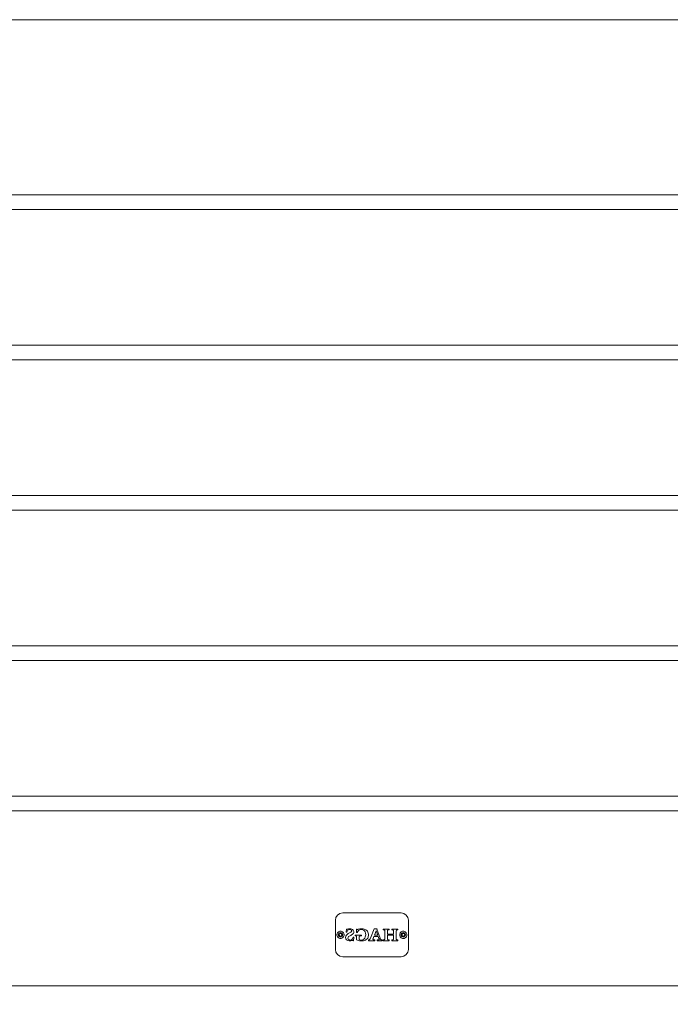
# Model space of a CAD drawing. Units: millimetres. Extents: x 2487 to 4270, y 602 to 2711.
# Drawn here: x 3379 to 3824, y 1187 to 1861 of the extents above; entities that cross this region are included whole.
import ezdxf

# ---------------------------------------------------------------- set-up
doc = ezdxf.new("R2010")
doc.units = ezdxf.units.MM
doc.styles.add('HAGS-DIM', font='txt.shx', dxfattribs={"height": 200})
doc.dimstyles.new('HAGS-DIM2', dxfattribs={"dimtxt": 200, "dimasz": 250, "dimexe": 200, "dimexo": 500, "dimgap": 50, "dimtad": 0, "dimdec": 1, "dimlfac": 0.001, "dimzin": 0, "dimdsep": 46, "dimtxsty": 'HAGS-DIM', "dimblk1": 'CLOSED', "dimblk2": 'CLOSED', "dimsah": 1, "dimcen": 2.5, "dimse1": 1, "dimse2": 1, "dimclrd": 2, "dimclre": 2, "dimclrt": 7, "dimadec": 0, "dimazin": 0, "dimtfac": 1, "dimtdec": 1, "dimtix": 1, "dimtmove": 0, "dimatfit": 3, "dimldrblk": 'CLOSED', "dimfxl": 200, "dimtolj": 1, "dimtzin": 0, "dimarcsym": 0})

# ---------------------------------------------------------------- blocks, each defined once
blk = doc.blocks.new('_CLOSED')
at = {"color": 0, "linetype": 'ByBlock'}
for p, q in [((-1, 0.1667), (0, 0)), ((-1, 0.1667), (-1, -0.1667)), ((0, 0), (-1, -0.1667)), ((0, 0), (-1, 0))]:
    blk.add_line(p, q, dxfattribs=at)
blk = doc.blocks.new('*D4')
at = {"color": 2, "lineweight": -2, "transparency": 16777216}
for p, q in [((3218.4, 733.45), (3343.35, 733.45)), ((4018.4, 733.45), (3943.35, 733.45))]:
    blk.add_line(p, q, dxfattribs=at)
at = {"layer": 'Defpoints', "color": 0, "transparency": 16777216}
for p in [(2968.4, 1750.94, 656.63), (4268.4, 1750.94, 656.63), (4268.4, 733.45)]:
    blk.add_point(p, dxfattribs=at)
at = {"color": 2, "lineweight": -2, "transparency": 16777216, "xscale": 250, "yscale": 250, "zscale": 250, "rotation": 180}
blk.add_blockref('_CLOSED', (2968.4, 733.45), dxfattribs=at)
at = {"color": 2, "lineweight": -2, "transparency": 16777216, "xscale": 250, "yscale": 250, "zscale": 250}
blk.add_blockref('_CLOSED', (4268.4, 733.45), dxfattribs=at)
at = {"color": 7, "transparency": 16777216, "insert": (3643.35, 733.45), "char_height": 200, "attachment_point": 5, "style": 'HAGS-DIM'}
blk.add_mtext('\\A1;1.30', dxfattribs=at)
blk = doc.blocks.new('A$C208109CF')
at = {"color": 2, "linetype": 'Continuous', "lineweight": 0}
for p, q in [((2976.4, 1862.94), (4260.4, 1862.94)), ((4260.4, 1742.94), (2976.4, 1742.94)), ((4260.4, 1732.94), (2976.4, 1732.94)), ((4260.4, 1639.94), (2976.4, 1639.94)), ((4260.4, 1629.94), (2976.4, 1629.94)), ((4260.4, 1536.94), (2976.4, 1536.94)), ((4260.4, 1526.94), (2976.4, 1526.94)), ((4260.4, 1433.94), (2976.4, 1433.94)), ((4260.4, 1423.94), (2976.4, 1423.94)), ((4260.4, 1330.94), (2976.4, 1330.94)), ((2976.4, 1320.94), (4260.4, 1320.94)), ((3598.4, 1250.94), (3638.4, 1250.94)), ((3593.4, 1225.94), (3593.4, 1245.94)), ((3643.4, 1245.94), (3643.4, 1225.94)), ((3600.68, 1237.85), (3600.93, 1239.93)), ((3601.2, 1237.85), (3600.68, 1237.85)), ((3600.93, 1239.93), (3601.2, 1239.93)), ((3606.98, 1235.29), (3606.98, 1235.78)), ((3606.98, 1235.78), (3611.25, 1235.78)), ((3607.89, 1237.49), (3607.89, 1239.84)), ((3607.89, 1239.84), (3608.21, 1239.84)), ((3608.41, 1237.49), (3607.89, 1237.49)), ((3611.25, 1235.78), (3611.25, 1235.29)), ((3617.43, 1233.59), (3620, 1240.13)), ((3619.83, 1234.9), (3619.23, 1233.41)), ((3622.65, 1234.9), (3619.83, 1234.9)), ((3620, 1240.13), (3621.91, 1240.13)), ((3620.13, 1235.61), (3621.31, 1238.62)), ((3622.39, 1235.61), (3620.13, 1235.61)), ((3621.31, 1238.62), (3622.39, 1235.61)), ((3621.91, 1240.13), (3621.76, 1239.75)), ((3621.76, 1239.75), (3623.96, 1233.61)), ((3623.19, 1233.39), (3622.65, 1234.9)), ((3626.01, 1239.43), (3626.01, 1239.93)), ((3626.01, 1239.93), (3630.13, 1239.93)), ((3626.25, 1239.43), (3626.01, 1239.43)), ((3627.21, 1233.39), (3627.21, 1238.49)), ((3628.99, 1238.45), (3628.99, 1236.47)), ((3628.99, 1236.47), (3633.23, 1236.47)), ((3633.23, 1235.71), (3628.99, 1235.71)), ((3628.99, 1235.71), (3628.99, 1233.42)), ((3630.13, 1239.43), (3630.02, 1239.43)), ((3630.13, 1239.93), (3630.13, 1239.43)), ((3632.05, 1239.43), (3632.05, 1239.93)), ((3632.05, 1239.93), (3636.18, 1239.93)), ((3632.23, 1239.43), (3632.05, 1239.43)), ((3633.23, 1236.47), (3633.23, 1238.49)), ((3633.23, 1233.39), (3633.23, 1235.71)), ((3635.01, 1238.49), (3635.01, 1233.37)), ((3636.18, 1239.43), (3635.98, 1239.43)), ((3636.18, 1239.93), (3636.18, 1239.43)), ((3605.79, 1231.95), (3605.46, 1231.95)), ((3605.61, 1234.3), (3606.11, 1234.3)), ((3606.11, 1234.3), (3605.79, 1231.95)), ((3607.89, 1232.56), (3607.89, 1234.48)), ((3609.67, 1234.48), (3609.67, 1232.7)), ((3616.14, 1231.93), (3616.14, 1232.43)), ((3620.32, 1231.93), (3616.14, 1231.93)), ((3619.87, 1232.43), (3620.32, 1232.43)), ((3620.32, 1232.43), (3620.32, 1231.93)), ((3622.01, 1231.93), (3622.01, 1232.43)), ((3622.01, 1232.43), (3622.18, 1232.43)), ((3625.42, 1231.93), (3622.01, 1231.93)), ((3625.23, 1232.43), (3625.42, 1232.43)), ((3625.42, 1232.43), (3625.42, 1231.93)), ((3626.01, 1231.93), (3626.01, 1232.43)), ((3626.01, 1232.43), (3626.22, 1232.43)), ((3630.13, 1231.93), (3626.01, 1231.93)), ((3629.95, 1232.43), (3630.13, 1232.43)), ((3630.13, 1232.43), (3630.13, 1231.93)), ((3632.05, 1231.93), (3632.05, 1232.43)), ((3632.05, 1232.43), (3632.24, 1232.43)), ((3636.18, 1231.93), (3632.05, 1231.93)), ((3635.96, 1232.43), (3636.18, 1232.43)), ((3636.18, 1232.43), (3636.18, 1231.93)), ((3638.4, 1220.94), (3598.4, 1220.94)), ((4260.4, 1200.94), (2976.4, 1200.94))]:
    blk.add_line(p, q, dxfattribs=at)
for centre, radius, start, end in [((3598.4, 1245.94), 5, 90, 180), ((3638.4, 1245.94), 5, 0, 90), ((3596.9, 1235.94), 2.5, 56.84238, 236.84238), ((3596.9, 1235.94), 1.5, 0, 180), ((3596.9, 1235.94), 1.5, 180, 0), ((3596.9, 1235.94), 2.5, 236.84238, 56.84238), ((3596.9, 1235.94), 1, 56.84238, 236.84238), ((3596.9, 1235.94), 1, 236.84238, 56.84238), ((3602.54, 1234.16), 2.29, 132.88955, 180.43388), ((3605.78, 1230.76), 6.99, 116.40326, 133.42564), ((3601.48, 1240.16), 0.362, 217.94661, 282.47055), ((3603.45, 1237.3), 2.32, 115.02269, 166.37036), ((3610.4, 1206.91), 34.06, 103.7308, 105.03877), ((3603.4, 1233.64), 1.46, 109.64806, 203.02961), ((3603.35, 1236.03), 4.1, 71.50019, 104.64748), ((3603.24, 1237.86), 1.72, 47.42717, 116.46266), ((3600.54, 1242.11), 5.52, 292.7838, 314.28622), ((3586.62, 1266.11), 35.12, 297.655, 301.52206), ((3603.75, 1238.65), 0.803, 322.61755, 0), ((3603.75, 1238.65), 0.803, 0, 36.67322), ((3604.03, 1237.99), 2.02, 4.87747, 72.20303), ((3603.87, 1238.06), 2.18, 300.48972, 0), ((3603.87, 1238.06), 2.18, 0, 2.90133), ((3607.01, 1233.74), 1.55, 70.0672, 91.14311), ((3607.34, 1234.7), 0.53, 36.88147, 67.73506), ((3606.96, 1234.54), 0.935, 0, 30.99338), ((3606.96, 1234.54), 0.935, 356.05135, 0), ((3608.55, 1240.09), 0.416, 216.21397, 276.10814), ((3610.97, 1236.95), 2.62, 91.50698, 168.1719), ((3608.44, 1242.12), 2.45, 273.59648, 285.97608), ((3665.45, 1014.73), 231.98, 103.9467, 104.05524), ((3611.37, 1233.31), 6.81, 82.02513, 105.62306), ((3610.26, 1234.58), 0.603, 112.15136, 190.41417), ((3610.62, 1233.54), 1.71, 96.4124, 110.17705), ((3611.31, 1227.49), 7.8, 90.42905, 96.46135), ((3611.12, 1236.66), 2.91, 25.48174, 94.3149), ((3610.96, 1235.44), 3.08, 277.43712, 342.50122), ((3611.68, 1235.35), 4.75, 48.40409, 82.24465), ((3609.61, 1236.03), 4.55, 0, 24.52742), ((3609.61, 1236.03), 4.55, 340.49475, 0), ((3612.26, 1236.09), 3.81, 5.51629, 47.67121), ((3611.48, 1235.98), 4.6, 331.05846, 0), ((3611.48, 1235.98), 4.6, 0, 5.94211), ((3626.31, 1238.16), 1.27, 64.58586, 92.75896), ((3626.56, 1238.78), 0.605, 31.49368, 61.16644), ((3626.04, 1238.55), 1.17, 0, 27.75651), ((3626.04, 1238.55), 1.17, 357.09509, 0), ((3630.22, 1238.52), 1.23, 152.41551, 183.2493), ((3629.64, 1238.77), 0.606, 116.46915, 147.8923), ((3629.95, 1237.96), 1.47, 87.30306, 113.12255), ((3632.28, 1237.98), 1.45, 66.78025, 91.96377), ((3632.58, 1238.77), 0.606, 32.1077, 63.53085), ((3632.03, 1238.53), 1.21, 0, 27.751), ((3632.03, 1238.53), 1.21, 358.0971, 0), ((3636.18, 1238.55), 1.17, 152.24349, 182.90491), ((3635.66, 1238.78), 0.605, 118.83356, 148.50632), ((3635.91, 1238.16), 1.27, 87.24104, 115.41414), ((3639.9, 1235.94), 2.5, 56.84238, 236.84238), ((3639.9, 1235.94), 1.5, 0, 180), ((3639.9, 1235.94), 1.5, 180, 0), ((3639.9, 1235.94), 2.5, 236.84238, 56.84238), ((3639.9, 1235.94), 1, 56.84238, 236.84238), ((3639.9, 1235.94), 1, 236.84238, 56.84238), ((3602.49, 1234.15), 2.24, 180.30996, 228.97628), ((3602.92, 1234.65), 2.9, 228.89633, 266.43474), ((3603.46, 1234.06), 1.71, 215.52047, 294.79903), ((3602.89, 1238.09), 6.34, 268.65187, 290.20451), ((3602.96, 1234.96), 2.74, 296.36068, 345.99028), ((3605.17, 1231.86), 0.297, 17.73298, 108.49216), ((3611.82, 1241.19), 9.48, 245.54006, 262.48657), ((3611.04, 1235.33), 2.97, 242.48441, 276.22755), ((3611.33, 1238.48), 6.73, 263.61552, 287.48264), ((3612.21, 1235.74), 3.85, 287.17299, 328.90445), ((3616.11, 1233.72), 1.29, 271.20838, 304.18244), ((3616.13, 1233.58), 1.17, 307.59954, 325.87078), ((3614.3, 1234.74), 3.33, 327.00547, 339.81973), ((3619.75, 1232.92), 0.647, 165.9801, 196.32224), ((3620.96, 1232.68), 1.88, 157.13351, 167.57743), ((3619.47, 1232.86), 0.362, 199.25846, 226.38095), ((3619.63, 1233.07), 0.619, 229.43938, 261.13469), ((3619.85, 1234.18), 1.75, 259.4991, 270.70041), ((3622.22, 1236.82), 4.39, 269.4665, 276.44899), ((3622.62, 1233.6), 1.15, 274.72766, 288.12979), ((3622.82, 1233.07), 0.582, 284.89858, 311.23549), ((3621.75, 1232.8), 1.56, 2.67607, 22.37674), ((3622.98, 1232.87), 0.327, 313.45952, 0), ((3622.98, 1232.87), 0.327, 0, 0.42535), ((3627.18, 1234.69), 3.39, 198.51432, 211.20612), ((3625.33, 1233.59), 1.24, 212.0451, 229.36456), ((3625.17, 1233.47), 1.04, 231.95153, 273.35948), ((3626.3, 1233.72), 1.29, 266.3689, 295.32419), ((3626.56, 1233.08), 0.605, 298.83356, 328.50632), ((3626.02, 1233.32), 1.19, 332.37296, 0), ((3626.02, 1233.32), 1.19, 0, 3.75385), ((3630.23, 1233.34), 1.24, 176.34185, 207.51709), ((3629.64, 1233.09), 0.606, 212.1077, 243.53085), ((3629.93, 1233.85), 1.42, 246.63687, 270.82111), ((3632.31, 1233.76), 1.33, 267.28496, 294.94423), ((3632.58, 1233.09), 0.61, 298.32729, 328.63305), ((3632.02, 1233.33), 1.22, 332.6693, 0), ((3632.02, 1233.33), 1.22, 0, 3.05454), ((3636.18, 1233.31), 1.17, 177.09509, 207.75651), ((3635.66, 1233.08), 0.605, 211.49368, 241.16644), ((3635.91, 1233.69), 1.26, 244.4947, 272.46577), ((3598.4, 1225.94), 5, 180, 270), ((3638.4, 1225.94), 5, 270, 0)]:
    blk.add_arc(centre, radius, start, end, dxfattribs=at)

msp = doc.modelspace()

# ---------------------------------------------------------------- block references
msp.add_blockref('A$C208109CF', (1.539, -1.707))

# ---------------------------------------------------------------- dimensions: what is measured, and where the dimension line sits
dim = msp.add_linear_dim(base=(4268.395, 733.446), p1=(2968.395, 1750.943, 656.635), p2=(4268.395, 1750.943, 656.635), dimstyle='HAGS-DIM2', override={"dimdec": 2})
dim.commit()
dim.dimension.update_dxf_attribs({"geometry": '*D4', "text_midpoint": (3643.346, 733.446), "dimtype": 160})

doc.saveas('drawing.dxf')
